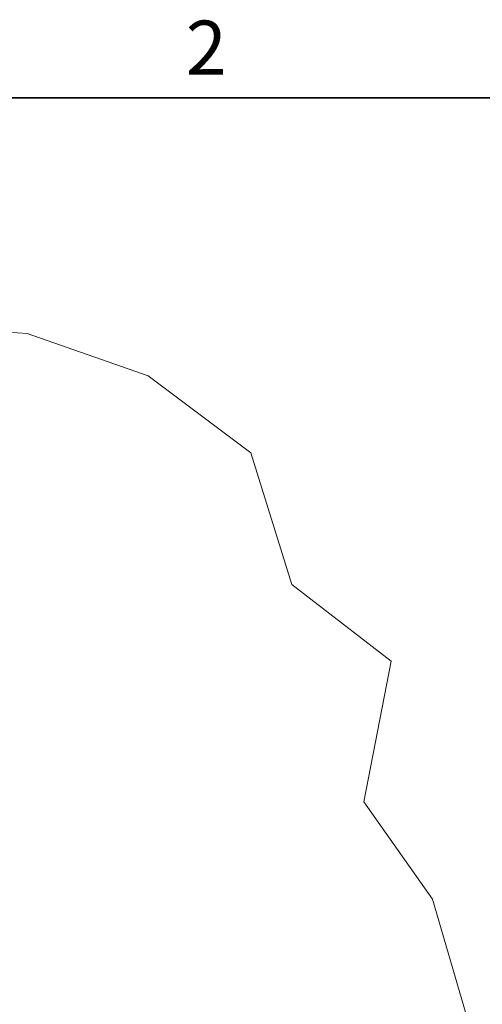
# Model space of a CAD drawing. Units: millimetres. Extents: x 24 to 2352, y 24 to 1660.
# Drawn here: x 398 to 517, y 1405 to 1660 of the extents above; entities that cross this region are included whole.
import ezdxf

# ---------------------------------------------------------------- set-up
doc = ezdxf.new("R2010")
doc.units = ezdxf.units.MM
doc.header["$LTSCALE"] = 4
for name, color, linetype, lineweight in [('Border_0', 7, 'Continuous', 35), ('Border_2', 7, 'Continuous', 35), ('Break Lines(ISO)', 7, 'Continuous', 18)]:
    doc.layers.add(name, color=color, linetype=linetype, lineweight=lineweight)
doc.styles.add('Border_1', font='arial.ttf')

# ---------------------------------------------------------------- blocks, each defined once
blk = doc.blocks.new('Borders Default Border')
at = {"layer": 'Border_0', "flags": 128}
blk.add_lwpolyline([(10, 10), (10, 410), (584, 410), (584, 10), (10, 10)], dxfattribs=at)
at = {"layer": 'Border_2', "insert": (110.164, 410.4), "char_height": 3.5, "attachment_point": 7, "style": 'Border_1'}
blk.add_mtext('2', dxfattribs=at)

msp = doc.modelspace()

# ---------------------------------------------------------------- linework, layer by layer
at = {"layer": 'Break Lines(ISO)'}
for p, q in [((366.9398, 1581.3548), (399.5998, 1578.9859)), ((399.5998, 1578.9859), (430.9012, 1568.051)), ((430.9012, 1568.051), (457.4435, 1548.1051)), ((457.4435, 1548.1051), (468.0812, 1514.0059)), ((468.0812, 1514.0059), (493.7692, 1494.1179)), ((493.7692, 1494.1179), (486.727, 1457.7703)), ((486.727, 1457.7703), (504.5032, 1432.5166)), ((504.5032, 1432.5166), (513.213, 1402.7061))]:
    msp.add_line(p, q, dxfattribs=at)

# ---------------------------------------------------------------- block references
at = {"xscale": 4, "yscale": 4, "zscale": 4}
msp.add_blockref('Borders Default Border', (0, 0), dxfattribs=at)

doc.saveas('drawing.dxf')
